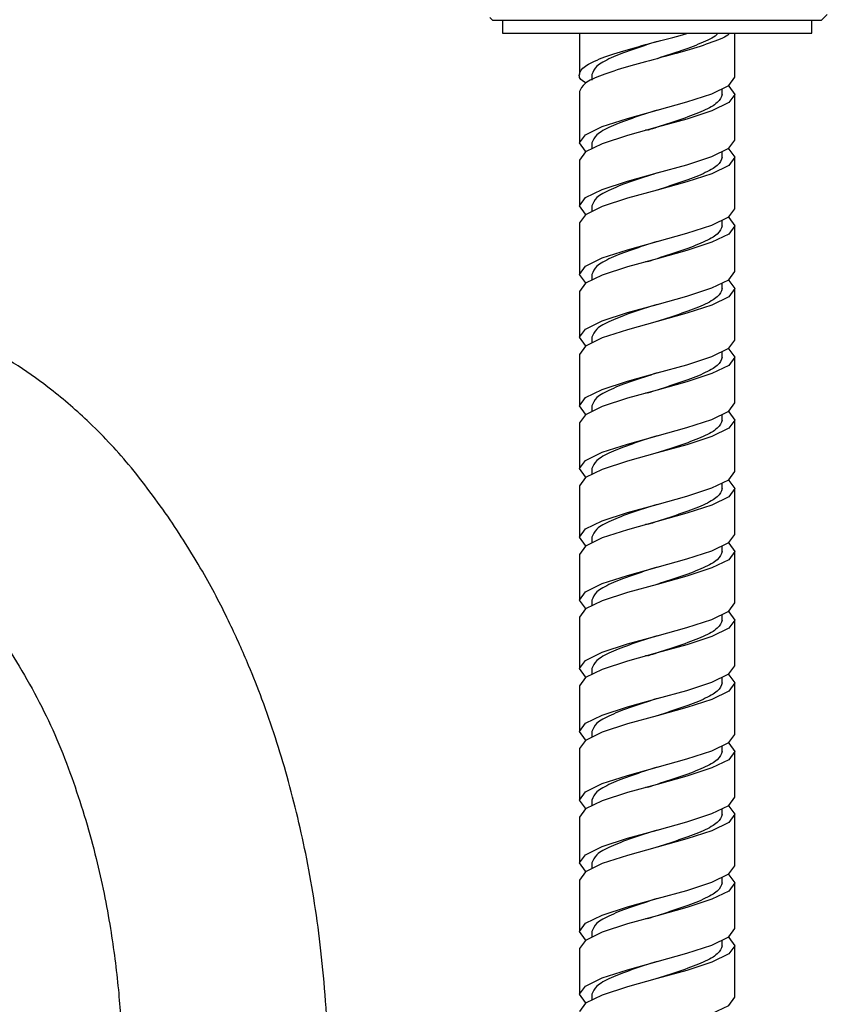
# Model space of a CAD drawing. Units: millimetres. Extents: x 3 to 2496, y 5 to 2495.
# Drawn here: x 1488 to 1558, y 1075 to 1161 of the extents above; entities that cross this region are included whole.
import ezdxf

# ---------------------------------------------------------------- set-up
doc = ezdxf.new("R2010")
doc.units = ezdxf.units.MM

msp = doc.modelspace()

# ---------------------------------------------------------------- linework, layer by layer
at = {"color": 7, "linetype": 'Continuous', "lineweight": 25}
for p, q in [((1528.914, 1161.27), (1529.177, 1161.007)), ((1557.927, 1161.007), (1529.177, 1161.007)), ((1530.002, 1161.007), (1530.002, 1159.907)), ((1557.102, 1159.907), (1557.102, 1161.007)), ((1557.927, 1161.007), (1558.46, 1161.54)), ((1530.002, 1159.907), (1557.102, 1159.907)), ((1536.752, 1159.907), (1536.752, 1156.302)), ((1550.352, 1156.051), (1550.352, 1159.907)), ((1543.535, 1157.673), (1543.534, 1157.672)), ((1537.852, 1156.302), (1537.852, 1155.805)), ((1536.752, 1154.802), (1536.752, 1150.301)), ((1549.252, 1154.551), (1549.252, 1155.048)), ((1550.352, 1150.551), (1550.352, 1154.551)), ((1542.588, 1151.409), (1542.54, 1151.409)), ((1537.852, 1150.301), (1537.852, 1149.803)), ((1549.252, 1149.051), (1549.252, 1149.548)), ((1536.752, 1148.801), (1536.752, 1144.801)), ((1550.352, 1144.55), (1550.352, 1149.051)), ((1543.535, 1146.171), (1543.534, 1146.171)), ((1537.852, 1144.801), (1537.852, 1144.303)), ((1549.252, 1143.05), (1549.252, 1143.547)), ((1536.752, 1143.301), (1536.752, 1138.799)), ((1550.352, 1139.05), (1550.352, 1143.05)), ((1542.588, 1139.908), (1542.54, 1139.908)), ((1537.852, 1138.799), (1537.852, 1138.302)), ((1549.252, 1137.55), (1549.252, 1138.047)), ((1550.352, 1133.049), (1550.352, 1137.55)), ((1536.752, 1137.299), (1536.752, 1133.299)), ((1543.535, 1134.67), (1543.534, 1134.67)), ((1537.852, 1133.299), (1537.852, 1132.802)), ((1536.752, 1131.799), (1536.752, 1127.298)), ((1549.252, 1131.549), (1549.252, 1132.046)), ((1550.352, 1127.549), (1550.352, 1131.549)), ((1542.588, 1128.407), (1542.54, 1128.407)), ((1537.852, 1127.298), (1537.852, 1126.801)), ((1549.252, 1126.049), (1549.252, 1126.546)), ((1536.752, 1125.798), (1536.752, 1121.798)), ((1550.352, 1121.547), (1550.352, 1126.049)), ((1543.535, 1123.169), (1543.534, 1123.169)), ((1537.852, 1121.798), (1537.852, 1121.301)), ((1536.752, 1120.298), (1536.752, 1115.797)), ((1549.252, 1120.047), (1549.252, 1120.545)), ((1550.352, 1116.047), (1550.352, 1120.047)), ((1542.588, 1116.906), (1542.54, 1116.906)), ((1537.852, 1115.797), (1537.852, 1115.3)), ((1536.752, 1114.297), (1536.752, 1110.297)), ((1549.252, 1114.547), (1549.252, 1115.045)), ((1550.352, 1110.046), (1550.352, 1114.547)), ((1543.535, 1111.667), (1543.534, 1111.667)), ((1537.852, 1110.297), (1537.852, 1109.8)), ((1549.252, 1108.546), (1549.252, 1109.043)), ((1536.752, 1108.797), (1536.752, 1104.295)), ((1550.352, 1104.546), (1550.352, 1108.546)), ((1542.588, 1105.404), (1542.54, 1105.404)), ((1537.852, 1104.295), (1537.852, 1103.798)), ((1549.252, 1103.046), (1549.252, 1103.543)), ((1550.352, 1098.545), (1550.352, 1103.046)), ((1536.752, 1102.795), (1536.752, 1098.795)), ((1543.535, 1100.166), (1543.534, 1100.166)), ((1537.852, 1098.795), (1537.852, 1098.298)), ((1536.752, 1097.295), (1536.752, 1092.794)), ((1549.252, 1097.045), (1549.252, 1097.542)), ((1550.352, 1093.045), (1550.352, 1097.045)), ((1542.588, 1093.903), (1542.54, 1093.903)), ((1537.852, 1092.794), (1537.852, 1092.297)), ((1549.252, 1091.545), (1549.252, 1092.042)), ((1536.752, 1091.294), (1536.752, 1087.294)), ((1550.352, 1087.043), (1550.352, 1091.545)), ((1543.535, 1088.665), (1543.534, 1088.665)), ((1537.852, 1087.294), (1537.852, 1086.797)), ((1536.752, 1085.794), (1536.752, 1081.293)), ((1549.252, 1085.543), (1549.252, 1086.041)), ((1550.352, 1081.543), (1550.352, 1085.543)), ((1542.588, 1082.402), (1542.54, 1082.402)), ((1537.852, 1081.293), (1537.852, 1080.796)), ((1536.752, 1079.793), (1536.752, 1075.793)), ((1549.252, 1080.043), (1549.252, 1080.541)), ((1550.352, 1075.542), (1550.352, 1080.043)), ((1537.852, 1075.793), (1537.852, 1075.296))]:
    msp.add_line(p, q, dxfattribs=at)
at = {"color": 7, "linetype": 'Continuous', "lineweight": 25, "flags": 128}
for points in [[(1537.334, 1149.551), (1537.27, 1149.582), (1536.752, 1150.301), (1537.27, 1151.019), (1538.744, 1151.738), (1540.95, 1152.457), (1543.552, 1153.176), (1546.155, 1153.895), (1548.361, 1154.614), (1549.835, 1155.332), (1550.352, 1156.051), (1550.352, 1156.051)], [(1549.771, 1155.301), (1549.835, 1155.27), (1550.352, 1154.551), (1549.835, 1153.832), (1548.361, 1153.114), (1546.155, 1152.395), (1543.552, 1151.676), (1540.95, 1150.957), (1538.744, 1150.238), (1537.27, 1149.519), (1536.752, 1148.801), (1536.752, 1148.801)], [(1537.334, 1144.051), (1537.27, 1144.082), (1536.752, 1144.801), (1537.27, 1145.519), (1538.744, 1146.238), (1540.95, 1146.957), (1543.552, 1147.676), (1546.155, 1148.395), (1548.361, 1149.114), (1549.835, 1149.832), (1550.352, 1150.551), (1550.352, 1150.551)], [(1549.771, 1149.801), (1549.835, 1149.77), (1550.352, 1149.051), (1549.835, 1148.332), (1548.361, 1147.614), (1546.155, 1146.895), (1543.552, 1146.176), (1540.95, 1145.457), (1538.744, 1144.738), (1537.27, 1144.019), (1536.752, 1143.301), (1536.752, 1143.301)], [(1537.334, 1138.049), (1537.27, 1138.08), (1536.752, 1138.799), (1537.27, 1139.518), (1538.744, 1140.237), (1540.95, 1140.956), (1543.552, 1141.675), (1546.155, 1142.393), (1548.361, 1143.112), (1549.835, 1143.831), (1550.352, 1144.55), (1550.352, 1144.55)], [(1549.771, 1143.8), (1549.835, 1143.769), (1550.352, 1143.05), (1549.835, 1142.331), (1548.361, 1141.612), (1546.155, 1140.893), (1543.552, 1140.175), (1540.95, 1139.456), (1538.744, 1138.737), (1537.27, 1138.018), (1536.752, 1137.299), (1536.752, 1137.299)], [(1537.334, 1132.549), (1537.27, 1132.58), (1536.752, 1133.299), (1537.27, 1134.018), (1538.744, 1134.737), (1540.95, 1135.456), (1543.552, 1136.175), (1546.155, 1136.893), (1548.361, 1137.612), (1549.835, 1138.331), (1550.352, 1139.05), (1550.352, 1139.05)], [(1549.771, 1138.3), (1549.835, 1138.269), (1550.352, 1137.55), (1549.835, 1136.831), (1548.361, 1136.112), (1546.155, 1135.393), (1543.552, 1134.675), (1540.95, 1133.956), (1538.744, 1133.237), (1537.27, 1132.518), (1536.752, 1131.799), (1536.752, 1131.799)], [(1537.334, 1126.548), (1537.27, 1126.579), (1536.752, 1127.298), (1537.27, 1128.017), (1538.744, 1128.736), (1540.95, 1129.454), (1543.552, 1130.173), (1546.155, 1130.892), (1548.361, 1131.611), (1549.835, 1132.33), (1550.352, 1133.049), (1550.352, 1133.049)], [(1549.771, 1132.299), (1549.835, 1132.267), (1550.352, 1131.549), (1549.835, 1130.83), (1548.361, 1130.111), (1546.155, 1129.392), (1543.552, 1128.673), (1540.95, 1127.954), (1538.744, 1127.236), (1537.27, 1126.517), (1536.752, 1125.798), (1536.752, 1125.798)], [(1537.334, 1121.048), (1537.27, 1121.079), (1536.752, 1121.798), (1537.27, 1122.517), (1538.744, 1123.236), (1540.95, 1123.954), (1543.552, 1124.673), (1546.155, 1125.392), (1548.361, 1126.111), (1549.835, 1126.83), (1550.352, 1127.549), (1550.352, 1127.549)], [(1549.771, 1126.799), (1549.835, 1126.767), (1550.352, 1126.049), (1549.835, 1125.33), (1548.361, 1124.611), (1546.155, 1123.892), (1543.552, 1123.173), (1540.95, 1122.454), (1538.744, 1121.736), (1537.27, 1121.017), (1536.752, 1120.298), (1536.752, 1120.298)], [(1537.334, 1115.047), (1537.27, 1115.078), (1536.752, 1115.797), (1537.27, 1116.516), (1538.744, 1117.234), (1540.95, 1117.953), (1543.552, 1118.672), (1546.155, 1119.391), (1548.361, 1120.11), (1549.835, 1120.829), (1550.352, 1121.547), (1550.352, 1121.547)], [(1549.771, 1120.797), (1549.835, 1120.766), (1550.352, 1120.047), (1549.835, 1119.329), (1548.361, 1118.61), (1546.155, 1117.891), (1543.552, 1117.172), (1540.95, 1116.453), (1538.744, 1115.734), (1537.27, 1115.016), (1536.752, 1114.297), (1536.752, 1114.297)], [(1537.334, 1109.547), (1537.27, 1109.578), (1536.752, 1110.297), (1537.27, 1111.016), (1538.744, 1111.734), (1540.95, 1112.453), (1543.552, 1113.172), (1546.155, 1113.891), (1548.361, 1114.61), (1549.835, 1115.329), (1550.352, 1116.047), (1550.352, 1116.047)], [(1549.771, 1115.297), (1549.835, 1115.266), (1550.352, 1114.547), (1549.835, 1113.829), (1548.361, 1113.11), (1546.155, 1112.391), (1543.552, 1111.672), (1540.95, 1110.953), (1538.744, 1110.234), (1537.27, 1109.516), (1536.752, 1108.797), (1536.752, 1108.797)], [(1537.334, 1103.545), (1537.27, 1103.577), (1536.752, 1104.295), (1537.27, 1105.014), (1538.744, 1105.733), (1540.95, 1106.452), (1543.552, 1107.171), (1546.155, 1107.89), (1548.361, 1108.608), (1549.835, 1109.327), (1550.352, 1110.046), (1550.352, 1110.046)], [(1549.771, 1109.296), (1549.835, 1109.265), (1550.352, 1108.546), (1549.835, 1107.827), (1548.361, 1107.108), (1546.155, 1106.39), (1543.552, 1105.671), (1540.95, 1104.952), (1538.744, 1104.233), (1537.27, 1103.514), (1536.752, 1102.795), (1536.752, 1102.795)], [(1537.334, 1098.045), (1537.27, 1098.077), (1536.752, 1098.795), (1537.27, 1099.514), (1538.744, 1100.233), (1540.95, 1100.952), (1543.552, 1101.671), (1546.155, 1102.39), (1548.361, 1103.108), (1549.835, 1103.827), (1550.352, 1104.546), (1550.352, 1104.546)], [(1549.771, 1103.796), (1549.835, 1103.765), (1550.352, 1103.046), (1549.835, 1102.327), (1548.361, 1101.608), (1546.155, 1100.89), (1543.552, 1100.171), (1540.95, 1099.452), (1538.744, 1098.733), (1537.27, 1098.014), (1536.752, 1097.295), (1536.752, 1097.295)], [(1537.334, 1092.044), (1537.27, 1092.075), (1536.752, 1092.794), (1537.27, 1093.513), (1538.744, 1094.232), (1540.95, 1094.951), (1543.552, 1095.669), (1546.155, 1096.388), (1548.361, 1097.107), (1549.835, 1097.826), (1550.352, 1098.545), (1550.352, 1098.545)], [(1549.771, 1097.795), (1549.835, 1097.764), (1550.352, 1097.045), (1549.835, 1096.326), (1548.361, 1095.607), (1546.155, 1094.888), (1543.552, 1094.169), (1540.95, 1093.451), (1538.744, 1092.732), (1537.27, 1092.013), (1536.752, 1091.294), (1536.752, 1091.294)], [(1537.334, 1086.544), (1537.27, 1086.575), (1536.752, 1087.294), (1537.27, 1088.013), (1538.744, 1088.732), (1540.95, 1089.451), (1543.552, 1090.169), (1546.155, 1090.888), (1548.361, 1091.607), (1549.835, 1092.326), (1550.352, 1093.045), (1550.352, 1093.045)], [(1549.771, 1092.295), (1549.835, 1092.264), (1550.352, 1091.545), (1549.835, 1090.826), (1548.361, 1090.107), (1546.155, 1089.388), (1543.552, 1088.669), (1540.95, 1087.951), (1538.744, 1087.232), (1537.27, 1086.513), (1536.752, 1085.794), (1536.752, 1085.794)], [(1537.334, 1080.543), (1537.27, 1080.574), (1536.752, 1081.293), (1537.27, 1082.012), (1538.744, 1082.73), (1540.95, 1083.449), (1543.552, 1084.168), (1546.155, 1084.887), (1548.361, 1085.606), (1549.835, 1086.325), (1550.352, 1087.043), (1550.352, 1087.043)], [(1549.771, 1086.293), (1549.835, 1086.262), (1550.352, 1085.543), (1549.835, 1084.825), (1548.361, 1084.106), (1546.155, 1083.387), (1543.552, 1082.668), (1540.95, 1081.949), (1538.744, 1081.23), (1537.27, 1080.512), (1536.752, 1079.793), (1536.752, 1079.793)], [(1537.334, 1075.043), (1537.27, 1075.074), (1536.752, 1075.793), (1537.27, 1076.512), (1538.744, 1077.23), (1540.95, 1077.949), (1543.552, 1078.668), (1546.155, 1079.387), (1548.361, 1080.106), (1549.835, 1080.825), (1550.352, 1081.543), (1550.352, 1081.543)], [(1549.771, 1080.793), (1549.835, 1080.762), (1550.352, 1080.043), (1549.835, 1079.325), (1548.361, 1078.606), (1546.155, 1077.887), (1543.552, 1077.168), (1540.95, 1076.449), (1538.744, 1075.73), (1537.27, 1075.012), (1536.752, 1074.293), (1536.752, 1074.293)], [(1543.537, 1077.163), (1543.536, 1077.163), (1543.534, 1077.163)], [(1537.334, 1069.041), (1537.27, 1069.073), (1536.752, 1069.791), (1537.27, 1070.51), (1538.744, 1071.229), (1540.95, 1071.948), (1543.552, 1072.667), (1546.155, 1073.386), (1548.361, 1074.104), (1549.835, 1074.823), (1550.352, 1075.542), (1550.352, 1075.542)]]:
    msp.add_lwpolyline(points, dxfattribs=at)
at = {"color": 7, "linetype": 'Continuous', "lineweight": 25}
for points, knots in [([(1537.334, 1155.552), (1537.312, 1155.562), (1536.794, 1155.812), (1536.64, 1156.302), (1537.09, 1157.021), (1538.621, 1157.74), (1540.892, 1158.458), (1543.513, 1159.177), (1545.432, 1159.66), (1546.177, 1159.903), (1546.189, 1159.907)], [0, 0, 0, 0, 0.007157, 0.172208, 0.337259, 0.50231, 0.667361, 0.832412, 0.997463, 1, 1, 1, 1]), ([(1549.888, 1159.907), (1549.871, 1159.883), (1549.696, 1159.619), (1548.421, 1159.115), (1546.24, 1158.396), (1543.549, 1157.677), (1540.88, 1156.958), (1538.631, 1156.24), (1537.059, 1155.521), (1536.855, 1155.041), (1536.752, 1154.802)], [0, 0, 0, 0, 0.014375, 0.155179, 0.295982, 0.436786, 0.577589, 0.718393, 0.859196, 1, 1, 1, 1]), ([(1548.863, 1159.907), (1548.849, 1159.883), (1548.703, 1159.619), (1547.63, 1159.115), (1545.815, 1158.396), (1544.277, 1157.916), (1543.547, 1157.676), (1543.545, 1157.675)], [0, 0, 0, 0, 0.032875, 0.354892, 0.676908, 0.998924, 1, 1, 1, 1]), ([(1543.546, 1159.175), (1542.801, 1158.936), (1541.31, 1158.458), (1539.428, 1157.74), (1538.109, 1157.021), (1537.938, 1156.541), (1537.852, 1156.302)], [0, 0, 0, 0, 0.249445, 0.49963, 0.749815, 1, 1, 1, 1]), ([(1549.252, 1154.551), (1549.167, 1154.312), (1548.996, 1153.832), (1547.675, 1153.114), (1545.799, 1152.395), (1543.999, 1151.825), (1543.001, 1151.495), (1542.727, 1151.404)], [0, 0, 0, 0, 0.228392, 0.456784, 0.685176, 0.913568, 1, 1, 1, 1]), ([(1543.558, 1153.178), (1543.556, 1153.177), (1542.827, 1152.937), (1541.302, 1152.457), (1539.43, 1151.738), (1538.109, 1151.019), (1537.938, 1150.54), (1537.852, 1150.301)], [0, 0, 0, 0, 0.000616, 0.250462, 0.500308, 0.750154, 1, 1, 1, 1]), ([(1549.252, 1149.051), (1549.167, 1148.812), (1548.996, 1148.332), (1547.675, 1147.614), (1545.802, 1146.895), (1544.277, 1146.415), (1543.547, 1146.174), (1543.545, 1146.174)], [0, 0, 0, 0, 0.249791, 0.499583, 0.749374, 0.999165, 1, 1, 1, 1]), ([(1543.546, 1147.674), (1542.801, 1147.435), (1541.31, 1146.956), (1539.428, 1146.238), (1538.109, 1145.519), (1537.938, 1145.04), (1537.852, 1144.801)], [0, 0, 0, 0, 0.249445, 0.49963, 0.749815, 1, 1, 1, 1]), ([(1549.252, 1143.05), (1549.167, 1142.81), (1548.996, 1142.331), (1547.675, 1141.612), (1545.799, 1140.893), (1543.999, 1140.324), (1543.001, 1139.993), (1542.727, 1139.903)], [0, 0, 0, 0, 0.228392, 0.456784, 0.685176, 0.913568, 1, 1, 1, 1]), ([(1543.558, 1141.676), (1543.556, 1141.676), (1542.827, 1141.436), (1541.302, 1140.956), (1539.43, 1140.237), (1538.109, 1139.518), (1537.938, 1139.039), (1537.852, 1138.799)], [0, 0, 0, 0, 0.000616, 0.250462, 0.500308, 0.750154, 1, 1, 1, 1]), ([(1500.924, 1117.33), (1499.745, 1118.968), (1497.537, 1122.038), (1493.903, 1125.877), (1490.487, 1128.806), (1487.407, 1130.966), (1484.59, 1132.628), (1481.855, 1133.987), (1479.045, 1135.152), (1476.038, 1136.18), (1472.927, 1137.025), (1469.541, 1137.729), (1465.817, 1138.28), (1461.421, 1138.681), (1458.257, 1138.73), (1456.552, 1138.757)], [0, 0, 0, 0, 0.119154, 0.223211, 0.3116, 0.383103, 0.442602, 0.501486, 0.560095, 0.618509, 0.684981, 0.746028, 0.817836, 0.901852, 1, 1, 1, 1]), ([(1549.252, 1137.55), (1549.167, 1137.31), (1548.996, 1136.831), (1547.675, 1136.112), (1545.802, 1135.393), (1544.277, 1134.913), (1543.547, 1134.673), (1543.545, 1134.672)], [0, 0, 0, 0, 0.249791, 0.499583, 0.749374, 0.999165, 1, 1, 1, 1]), ([(1543.546, 1136.172), (1542.801, 1135.934), (1541.31, 1135.455), (1539.428, 1134.737), (1538.109, 1134.018), (1537.938, 1133.539), (1537.852, 1133.299)], [0, 0, 0, 0, 0.249445, 0.49963, 0.749815, 1, 1, 1, 1]), ([(1549.252, 1131.549), (1549.167, 1131.309), (1548.996, 1130.83), (1547.675, 1130.111), (1545.799, 1129.392), (1543.999, 1128.822), (1543.001, 1128.492), (1542.727, 1128.401)], [0, 0, 0, 0, 0.228392, 0.456784, 0.685176, 0.913568, 1, 1, 1, 1]), ([(1543.558, 1130.175), (1543.556, 1130.174), (1542.827, 1129.934), (1541.302, 1129.454), (1539.43, 1128.736), (1538.109, 1128.017), (1537.938, 1127.538), (1537.852, 1127.298)], [0, 0, 0, 0, 0.0006156, 0.2504617, 0.5003078, 0.7501539, 1, 1, 1, 1]), ([(1549.252, 1126.049), (1549.167, 1125.809), (1548.996, 1125.33), (1547.675, 1124.611), (1545.802, 1123.892), (1544.277, 1123.412), (1543.547, 1123.172), (1543.545, 1123.171)], [0, 0, 0, 0, 0.249791, 0.499583, 0.749374, 0.999165, 1, 1, 1, 1]), ([(1543.546, 1124.671), (1542.801, 1124.432), (1541.31, 1123.954), (1539.428, 1123.236), (1538.109, 1122.517), (1537.938, 1122.038), (1537.852, 1121.798)], [0, 0, 0, 0, 0.249445, 0.49963, 0.749815, 1, 1, 1, 1]), ([(1549.252, 1120.047), (1549.167, 1119.808), (1548.996, 1119.329), (1547.675, 1118.61), (1545.799, 1117.891), (1543.999, 1117.321), (1543.001, 1116.991), (1542.727, 1116.9)], [0, 0, 0, 0, 0.228392, 0.456784, 0.685176, 0.913568, 1, 1, 1, 1]), ([(1543.558, 1118.674), (1543.556, 1118.673), (1542.827, 1118.433), (1541.302, 1117.953), (1539.43, 1117.234), (1538.109, 1116.516), (1537.938, 1116.036), (1537.852, 1115.797)], [0, 0, 0, 0, 0.0006156, 0.2504617, 0.5003078, 0.7501539, 1, 1, 1, 1]), ([(1425.913, 966.689), (1426.147, 966.711), (1427.883, 966.87), (1430.946, 967.318), (1434.928, 967.994), (1438.409, 968.719), (1441.7, 969.503), (1445.246, 970.461), (1449.764, 971.86), (1455.042, 973.785), (1460.511, 976.16), (1465.376, 978.615), (1469.468, 980.956), (1473.025, 983.213), (1476.395, 985.561), (1479.879, 988.238), (1483.557, 991.386), (1487.372, 995.077), (1491.149, 999.221), (1494.646, 1003.628), (1497.847, 1008.225), (1500.594, 1012.715), (1502.924, 1017.032), (1504.966, 1021.266), (1506.96, 1025.921), (1508.774, 1030.839), (1510.36, 1035.891), (1511.608, 1040.592), (1512.589, 1045.059), (1513.29, 1048.943), (1513.771, 1052.186), (1514.125, 1055.089), (1514.421, 1058.107), (1514.671, 1061.688), (1514.818, 1065.917), (1514.791, 1070.5), (1514.563, 1075.119), (1514.158, 1079.519), (1513.6, 1083.674), (1512.702, 1088.775), (1511.283, 1094.767), (1509.459, 1100.389), (1507.707, 1104.828), (1506.068, 1108.476), (1503.857, 1112.775), (1501.949, 1115.737), (1500.924, 1117.33)], [0, 0, 0, 0, 0.0033979, 0.0252201, 0.0447184, 0.0617792, 0.076565, 0.0935497, 0.1147868, 0.1447718, 0.1744478, 0.2005437, 0.2231083, 0.2421997, 0.2611195, 0.2821627, 0.3053803, 0.330852, 0.3585553, 0.3872164, 0.4134439, 0.4414266, 0.4655637, 0.4868647, 0.5118934, 0.5418354, 0.5662595, 0.5925373, 0.6162283, 0.6365024, 0.6533383, 0.6668555, 0.6817279, 0.7002946, 0.7225197, 0.7474402, 0.771514, 0.7943838, 0.8160485, 0.8365135, 0.8745451, 0.9109507, 0.9270377, 0.9473277, 0.9716927, 1, 1, 1, 1]), ([(1549.252, 1114.547), (1549.167, 1114.308), (1548.996, 1113.829), (1547.675, 1113.11), (1545.802, 1112.391), (1544.277, 1111.911), (1543.547, 1111.67), (1543.545, 1111.67)], [0, 0, 0, 0, 0.249791, 0.499583, 0.749374, 0.999165, 1, 1, 1, 1]), ([(1543.546, 1113.17), (1542.801, 1112.931), (1541.31, 1112.452), (1539.428, 1111.734), (1538.109, 1111.016), (1537.938, 1110.536), (1537.852, 1110.297)], [0, 0, 0, 0, 0.249445, 0.49963, 0.749815, 1, 1, 1, 1]), ([(1549.252, 1108.546), (1549.167, 1108.306), (1548.996, 1107.827), (1547.675, 1107.108), (1545.799, 1106.39), (1543.999, 1105.82), (1543.001, 1105.489), (1542.727, 1105.399)], [0, 0, 0, 0, 0.228392, 0.456784, 0.685176, 0.913568, 1, 1, 1, 1]), ([(1486.041, 1107.205), (1487.31, 1105.148), (1489.856, 1101.021), (1492.536, 1094.425), (1494.479, 1087.921), (1495.705, 1081.839), (1496.412, 1076.352), (1496.773, 1071.087), (1496.835, 1065.619), (1496.555, 1059.968), (1495.961, 1054.558), (1495.115, 1049.418), (1493.947, 1044.073), (1492.381, 1038.544), (1490.456, 1033.109), (1488.383, 1028.245), (1486.207, 1023.887), (1484.003, 1020.041), (1481.824, 1016.68), (1479.568, 1013.564), (1477.119, 1010.531), (1473.755, 1006.831), (1469.325, 1002.757), (1463.881, 998.663), (1458.448, 995.313), (1453.353, 992.683), (1448.401, 990.525), (1443.248, 988.645), (1437.534, 986.968), (1431.501, 985.591), (1427.311, 985.019), (1425.297, 984.744)], [0, 0, 0, 0, 0.045587, 0.091455, 0.136378, 0.176906, 0.21186, 0.243867, 0.279435, 0.318027, 0.353517, 0.384545, 0.418282, 0.458267, 0.493806, 0.527104, 0.55714, 0.584008, 0.608394, 0.629915, 0.653051, 0.677736, 0.718068, 0.759633, 0.796851, 0.829542, 0.859728, 0.891333, 0.9256, 0.964231, 1, 1, 1, 1]), ([(1543.558, 1107.172), (1543.556, 1107.172), (1542.827, 1106.932), (1541.302, 1106.452), (1539.43, 1105.733), (1538.109, 1105.014), (1537.938, 1104.535), (1537.852, 1104.295)], [0, 0, 0, 0, 0.000616, 0.250462, 0.500308, 0.750154, 1, 1, 1, 1]), ([(1549.252, 1103.046), (1549.167, 1102.806), (1548.996, 1102.327), (1547.675, 1101.608), (1545.802, 1100.89), (1544.277, 1100.41), (1543.547, 1100.169), (1543.545, 1100.168)], [0, 0, 0, 0, 0.249791, 0.499583, 0.749374, 0.999165, 1, 1, 1, 1]), ([(1543.546, 1101.669), (1542.801, 1101.43), (1541.31, 1100.951), (1539.428, 1100.233), (1538.109, 1099.514), (1537.938, 1099.035), (1537.852, 1098.795)], [0, 0, 0, 0, 0.249445, 0.49963, 0.749815, 1, 1, 1, 1]), ([(1549.252, 1097.045), (1549.167, 1096.805), (1548.996, 1096.326), (1547.675, 1095.607), (1545.799, 1094.888), (1543.999, 1094.318), (1543.001, 1093.988), (1542.727, 1093.897)], [0, 0, 0, 0, 0.228392, 0.456784, 0.685176, 0.913568, 1, 1, 1, 1]), ([(1543.558, 1095.671), (1543.556, 1095.671), (1542.827, 1095.43), (1541.302, 1094.951), (1539.43, 1094.232), (1538.109, 1093.513), (1537.938, 1093.034), (1537.852, 1092.794)], [0, 0, 0, 0, 0.0006156, 0.2504617, 0.5003078, 0.7501539, 1, 1, 1, 1]), ([(1549.252, 1091.545), (1549.167, 1091.305), (1548.996, 1090.826), (1547.675, 1090.107), (1545.802, 1089.388), (1544.277, 1088.908), (1543.547, 1088.668), (1543.545, 1088.667)], [0, 0, 0, 0, 0.249791, 0.499583, 0.749374, 0.999165, 1, 1, 1, 1]), ([(1543.546, 1090.167), (1542.801, 1089.928), (1541.31, 1089.45), (1539.428, 1088.732), (1538.109, 1088.013), (1537.938, 1087.534), (1537.852, 1087.294)], [0, 0, 0, 0, 0.249445, 0.49963, 0.749815, 1, 1, 1, 1]), ([(1549.252, 1085.543), (1549.167, 1085.304), (1548.996, 1084.825), (1547.675, 1084.106), (1545.799, 1083.387), (1543.999, 1082.817), (1543.001, 1082.487), (1542.727, 1082.396)], [0, 0, 0, 0, 0.228392, 0.456784, 0.685176, 0.913568, 1, 1, 1, 1]), ([(1543.558, 1084.17), (1543.556, 1084.169), (1542.827, 1083.929), (1541.302, 1083.449), (1539.43, 1082.73), (1538.109, 1082.012), (1537.938, 1081.532), (1537.852, 1081.293)], [0, 0, 0, 0, 0.000616, 0.250462, 0.500308, 0.750154, 1, 1, 1, 1]), ([(1549.252, 1080.043), (1549.167, 1079.804), (1548.996, 1079.325), (1547.675, 1078.606), (1545.802, 1077.887), (1544.277, 1077.407), (1543.547, 1077.167), (1543.545, 1077.166)], [0, 0, 0, 0, 0.249791, 0.499583, 0.749374, 0.999165, 1, 1, 1, 1]), ([(1543.546, 1078.666), (1542.801, 1078.427), (1541.31, 1077.949), (1539.428, 1077.23), (1538.109, 1076.512), (1537.938, 1076.032), (1537.852, 1075.793)], [0, 0, 0, 0, 0.249445, 0.49963, 0.749815, 1, 1, 1, 1])]:
    msp.add_open_spline(points, degree=3, knots=knots, dxfattribs=at)

doc.saveas('drawing.dxf')
